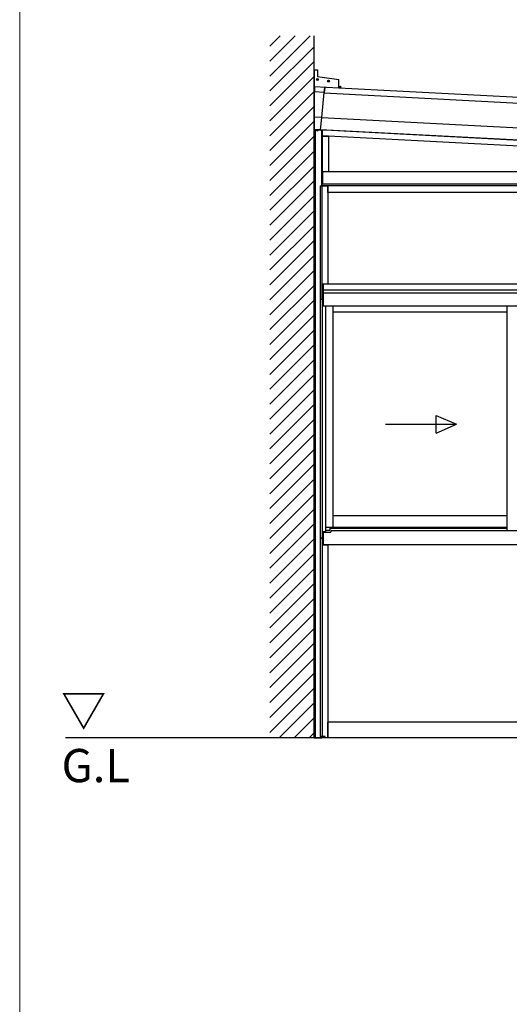
# Model space of a CAD drawing. Extents: x 0 to 1750, y 0 to 2628.
# Drawn here: x 0 to 221, y 1902 to 2347 of the extents above; entities that cross this region are included whole.
import ezdxf

# ---------------------------------------------------------------- set-up
doc = ezdxf.new("R2010")
doc.units = 0
doc.linetypes.add('YHIDDEN_1', pattern=[4, 3, -1])
for name, color, linetype, lineweight in [('USER1', 3, 'CONTINUOUS', 13), ('YKK_A1', 4, 'CONTINUOUS', 30), ('YKK_ZWAK', 7, 'CONTINUOUS', 30)]:
    doc.layers.add(name, color=color, linetype=linetype, lineweight=lineweight)
doc.styles.add('text-b', font='txt')

msp = doc.modelspace()

# ---------------------------------------------------------------- linework, layer by layer
at = {"layer": 'YKK_A1', "linetype": 'Continuous'}
for p, q in [((113.01, 2334.82), (117.73, 2339.54)), ((113.01, 2328.08), (124.47, 2339.54)), ((113.01, 2321.35), (131.2, 2339.54)), ((113.01, 2314.61), (133.01, 2334.61)), ((113.01, 2307.88), (133.01, 2327.88)), ((113.01, 2301.14), (133.01, 2321.14)), ((113.01, 2294.41), (133.01, 2314.41)), ((113.01, 2287.67), (133.01, 2307.67)), ((113.01, 2280.94), (133.01, 2300.94)), ((113.01, 2274.2), (133.01, 2294.2)), ((113.01, 2267.47), (133.01, 2287.47)), ((113.01, 2260.73), (133.01, 2280.73)), ((113.01, 2254), (133.01, 2274)), ((113.01, 2247.26), (133.01, 2267.26)), ((113.01, 2240.53), (133.01, 2260.53)), ((113.01, 2233.79), (133.01, 2253.79)), ((113.01, 2227.06), (133.01, 2247.06)), ((113.01, 2220.32), (133.01, 2240.32)), ((113.01, 2213.59), (133.01, 2233.59)), ((113.01, 2206.85), (133.01, 2226.85)), ((113.01, 2200.12), (133.01, 2220.12)), ((113.01, 2193.38), (133.01, 2213.38)), ((113.01, 2186.65), (133.01, 2206.65)), ((113.01, 2179.91), (133.01, 2199.91)), ((113.01, 2173.18), (133.01, 2193.18)), ((113.01, 2166.44), (133.01, 2186.44)), ((113.01, 2159.71), (133.01, 2179.71)), ((113.01, 2152.97), (133.01, 2172.97)), ((113.01, 2146.23), (133.01, 2166.23)), ((113.01, 2139.5), (133.01, 2159.5)), ((113.01, 2132.76), (133.01, 2152.76)), ((113.01, 2126.03), (133.01, 2146.03)), ((113.01, 2119.29), (133.01, 2139.29)), ((113.01, 2112.56), (133.01, 2132.56)), ((113.01, 2105.82), (133.01, 2125.82)), ((113.01, 2099.09), (133.01, 2119.09)), ((113.01, 2092.35), (133.01, 2112.35)), ((113.01, 2085.62), (133.01, 2105.62)), ((113.01, 2078.88), (133.01, 2098.88)), ((113.01, 2072.15), (133.01, 2092.15)), ((113.01, 2065.41), (133.01, 2085.41)), ((113.01, 2058.68), (133.01, 2078.68)), ((113.01, 2051.94), (133.01, 2071.94)), ((113.01, 2045.21), (133.01, 2065.21)), ((113.01, 2038.47), (133.01, 2058.47)), ((113.01, 2031.74), (133.01, 2051.74)), ((113.01, 2025), (133.01, 2045)), ((117.28, 2022.54), (133.01, 2038.27)), ((124.02, 2022.54), (133.01, 2031.53)), ((130.75, 2022.54), (133.01, 2024.8))]:
    msp.add_line(p, q, dxfattribs=at)
at = {"layer": 'YKK_A1'}
for p, q in [((133.01, 2022.54), (133.01, 2339.54)), ((133.01, 2324.15), (134.51, 2324.15)), ((133.01, 2324.15), (133.01, 2316.44)), ((134.51, 2324.15), (134.51, 2321.15)), ((134.51, 2321.15), (144.21, 2319.79)), ((144.21, 2315.85), (133.01, 2316.44)), ((133.13, 2316.43), (133.15, 2314.18)), ((133.15, 2314.18), (133.14, 2316.43)), ((134.41, 2319.85), (134.09, 2319.85)), ((134.41, 2319.76), (134.09, 2319.76)), ((134.31, 2319.84), (134.4, 2319.84)), ((134.31, 2319.76), (134.4, 2319.76)), ((134.4, 2319.84), (134.46, 2319.86)), ((134.4, 2319.76), (134.46, 2319.75)), ((134.47, 2319.91), (134.46, 2319.86)), ((134.47, 2319.7), (134.46, 2319.75)), ((134.47, 2320.01), (134.47, 2319.91)), ((134.47, 2319.6), (134.47, 2319.7)), ((134.55, 2320.01), (134.55, 2319.91)), ((134.55, 2319.91), (134.56, 2319.86)), ((134.55, 2319.7), (134.56, 2319.75)), ((134.55, 2319.6), (134.55, 2319.7)), ((134.61, 2319.84), (134.56, 2319.86)), ((134.61, 2319.76), (134.56, 2319.75)), ((134.93, 2319.85), (134.6, 2319.85)), ((134.93, 2319.76), (134.6, 2319.76)), ((134.71, 2319.84), (134.61, 2319.84)), ((134.71, 2319.76), (134.61, 2319.76)), ((139.41, 2319.14), (139.09, 2319.14)), ((139.41, 2319.05), (139.09, 2319.05)), ((139.31, 2319.13), (139.4, 2319.13)), ((139.31, 2319.05), (139.4, 2319.05)), ((139.4, 2319.13), (139.46, 2319.15)), ((139.4, 2319.05), (139.46, 2319.04)), ((139.47, 2319.2), (139.46, 2319.15)), ((139.47, 2318.99), (139.46, 2319.04)), ((139.47, 2319.3), (139.47, 2319.2)), ((139.47, 2318.89), (139.47, 2318.99)), ((139.55, 2319.3), (139.55, 2319.2)), ((139.55, 2319.2), (139.56, 2319.15)), ((139.55, 2318.99), (139.56, 2319.04)), ((139.55, 2318.89), (139.55, 2318.99)), ((139.61, 2319.13), (139.56, 2319.15)), ((139.61, 2319.05), (139.56, 2319.04)), ((139.93, 2319.14), (139.6, 2319.14)), ((139.93, 2319.05), (139.6, 2319.05)), ((139.71, 2319.13), (139.61, 2319.13)), ((139.71, 2319.05), (139.61, 2319.05)), ((144.21, 2315.85), (144.21, 2319.79)), ((144.21, 2316.63), (144.96, 2316.59)), ((144.96, 2316.54), (144.21, 2316.58)), ((144.21, 2316.53), (144.95, 2316.49)), ((144.96, 2316.54), (144.93, 2315.97)), ((145.01, 2316.54), (144.98, 2315.97)), ((137.61, 2313.95), (133.15, 2314.18)), ((133.15, 2302.81), (133.15, 2314.18)), ((136.42, 2302.63), (137.61, 2313.95)), ((137.59, 2313.77), (337.11, 2303.32)), ((137.61, 2313.95), (137.86, 2316.18)), ((137.86, 2316.18), (137.61, 2313.95)), ((144.21, 2316.01), (337.24, 2305.89)), ((144.99, 2316.29), (144.42, 2316)), ((133.01, 2302.3), (133.01, 2302.21)), ((133.01, 2299.15), (133.15, 2299.15)), ((133.01, 2299.15), (133.01, 2296.9)), ((136.42, 2302.63), (133.15, 2302.81)), ((133.15, 2297.17), (133.15, 2302.81)), ((135.83, 2297.03), (136.42, 2302.63)), ((136.42, 2302.65), (336.52, 2292.16)), ((133.01, 2022.54), (133.01, 2297.05)), ((138.01, 2296.9), (133.01, 2296.9)), ((135.84, 2297.07), (133.15, 2297.21)), ((135.83, 2297.03), (133.15, 2297.17)), ((133.61, 2022.54), (133.61, 2296.9)), ((134.12, 2296.85), (134.13, 2296.9)), ((134.12, 2296.85), (134.14, 2296.75)), ((134.12, 2296.85), (134.9, 2296.85)), ((134.13, 2296.9), (134.89, 2296.9)), ((134.9, 2296.85), (134.88, 2296.75)), ((134.9, 2296.85), (134.89, 2296.9)), ((135.86, 2297.24), (336.24, 2286.74)), ((136.12, 2296.85), (136.13, 2296.9)), ((136.12, 2296.85), (136.14, 2296.75)), ((136.12, 2296.85), (136.9, 2296.85)), ((136.13, 2296.9), (136.89, 2296.9)), ((136.46, 2271.74), (136.46, 2296.6)), ((136.69, 2296.62), (136.57, 2294.46)), ((136.57, 2294.46), (305.67, 2285.59)), ((136.58, 2294.24), (139.46, 2294.24)), ((136.58, 2294.24), (136.58, 2278.04)), ((136.9, 2296.85), (136.88, 2296.75)), ((136.9, 2296.85), (136.89, 2296.9)), ((138.01, 2297.13), (138.01, 2296.9)), ((138.01, 2297.04), (305.76, 2288.24)), ((139.46, 2294.24), (139.46, 2278.04)), ((136.81, 2278.04), (136.46, 2278.04)), ((136.46, 2278.04), (136.46, 2272.54)), ((136.49, 2272.54), (136.49, 2278.04)), ((136.78, 2272.54), (136.78, 2278.04)), ((136.81, 2272.54), (136.81, 2278.04)), ((305.46, 2278.04), (136.81, 2278.04)), ((136.81, 2278.04), (136.81, 2272.54)), ((136.46, 2272.54), (136.81, 2272.54)), ((306.21, 2272.54), (136.51, 2272.54)), ((136.51, 2271.74), (136.51, 2272.54)), ((305.46, 2272.54), (136.81, 2272.54)), ((306.21, 2271.84), (136.51, 2271.84)), ((303.46, 2271.74), (139.26, 2271.74)), ((139.26, 2268.74), (139.26, 2271.74)), ((303.46, 2268.74), (139.26, 2268.74)), ((305.66, 2227.44), (137.06, 2227.44)), ((137.06, 2227.44), (137.06, 2217.44)), ((305.66, 2224.74), (137.06, 2224.74)), ((305.66, 2223.24), (137.06, 2223.24)), ((137.01, 2220.44), (135.71, 2220.44)), ((135.71, 2220.44), (135.71, 2112.74)), ((136.59, 2220.44), (136.59, 2112.74)), ((137.01, 2220.44), (137.01, 2217.44)), ((138.11, 2217.44), (137.01, 2217.44)), ((305.66, 2217.44), (137.06, 2217.44)), ((138.11, 2217.44), (138.11, 2115.5)), ((141.51, 2217.44), (141.51, 2117.54)), ((220.11, 2214.74), (141.51, 2214.74)), ((220.11, 2217.44), (220.11, 2116.09)), ((220.11, 2122.74), (141.51, 2122.74)), ((141.51, 2117.54), (138.11, 2117.54)), ((140.06, 2116.99), (140.06, 2116.14)), ((140.31, 2117.24), (220.11, 2117.24)), ((220.11, 2117.54), (141.51, 2117.54)), ((137.01, 2112.74), (135.71, 2112.74)), ((135.71, 2112.74), (137.01, 2112.74)), ((135.71, 2112.74), (135.71, 2023.14)), ((136.59, 2112.74), (136.59, 2023.14)), ((138.11, 2115.5), (137.01, 2115.5)), ((137.01, 2115.5), (137.01, 2112.74)), ((137.01, 2112.74), (137.01, 2109.74)), ((137.06, 2115.5), (137.06, 2109.74)), ((137.06, 2115.44), (140.56, 2115.44)), ((140.06, 2116.14), (138.11, 2116.14)), ((140.56, 2115.44), (140.56, 2115.59)), ((141.06, 2116.09), (220.11, 2116.09)), ((220.11, 2116.09), (301.66, 2116.09)), ((137.01, 2111.74), (137.06, 2111.74)), ((137.01, 2109.74), (139.21, 2109.74)), ((305.66, 2109.74), (137.06, 2109.74)), ((139.21, 2109.74), (139.21, 2022.54)), ((303.46, 2029.54), (139.26, 2029.54)), ((139.26, 2022.54), (139.26, 2029.54)), ((136.88, 2023.14), (135.71, 2023.14)), ((136.46, 2022.54), (136.46, 2023.14)), ((136.51, 2022.54), (136.51, 2023.14)), ((136.88, 2022.54), (136.88, 2023.14)), ((137.01, 2022.54), (137.01, 2023.14)), ((138.01, 2023.14), (137.01, 2023.14)), ((138.01, 2022.54), (138.01, 2023.14)), ((1395.82, 2022.54), (20.63, 2022.54)), ((133.01, 2022.54), (136.46, 2022.54)), ((139.21, 2022.54), (136.51, 2022.54)), ((303.46, 2022.54), (139.26, 2022.54))]:
    msp.add_line(p, q, dxfattribs=at)
at = {"layer": 'YKK_A1', "linetype": 'YHIDDEN_1'}
for p, q in [((134.28, 2296.64), (134.4, 2296.87)), ((134.4, 2296.87), (134.51, 2296.93)), ((134.62, 2296.87), (134.51, 2296.93)), ((134.74, 2296.64), (134.62, 2296.87)), ((136.28, 2296.64), (136.4, 2296.87)), ((136.4, 2296.87), (136.51, 2296.93)), ((136.62, 2296.87), (136.51, 2296.93)), ((136.74, 2296.64), (136.62, 2296.87))]:
    msp.add_line(p, q, dxfattribs=at)
at = {"layer": 'YKK_A1', "linetype": 'Continuous', "ltscale": 0.5}
for p, q in [((135.71, 2271.74), (139.21, 2271.74)), ((135.71, 2271.74), (135.71, 2220.44)), ((136.59, 2220.44), (136.59, 2271.74)), ((139.21, 2271.74), (139.21, 2227.44)), ((137.01, 2220.44), (137.01, 2227.44)), ((139.21, 2227.44), (137.01, 2227.44)), ((137.01, 2220.44), (135.71, 2220.44))]:
    msp.add_line(p, q, dxfattribs=at)
at = {"layer": 'YKK_A1', "linetype": 'Continuous', "ltscale": 20}
for p, q in [((188.08, 2168.1), (197.25, 2164.1)), ((188.08, 2160.1), (188.08, 2168.1)), ((165.25, 2164.1), (197.25, 2164.1)), ((188.08, 2160.1), (197.25, 2164.1))]:
    msp.add_line(p, q, dxfattribs=at)
at = {"layer": 'YKK_A1'}
for centre in [(134.51, 2319.8), (139.51, 2319.09)]:
    msp.add_circle(centre, 0.425, dxfattribs=at)
for centre, radius, start, end in [((134.52, 2319.8), 0.215, 169.2778, 190.7222), ((134.51, 2319.8), 0.215, 79.2778, 100.7222), ((134.51, 2319.81), 0.215, 259.2778, 280.7222), ((134.5, 2319.8), 0.215, 349.2778, 10.7222), ((139.52, 2319.09), 0.215, 169.2778, 190.7222), ((139.51, 2319.09), 0.215, 79.2778, 100.7222), ((139.51, 2319.1), 0.215, 259.2778, 280.7222), ((139.5, 2319.09), 0.215, 349.2778, 10.7222), ((144.96, 2316.54), 0.05, 357, 87), ((134.22, 2296.77), 0.09, 190, 239.3641), ((134.51, 2297.25), 0.65, 239.3641, 300.6359), ((134.79, 2296.77), 0.09, 300.6359, 350), ((136.22, 2296.77), 0.09, 190, 239.3641), ((136.51, 2297.25), 0.65, 239.3641, 300.6359), ((136.79, 2296.77), 0.09, 300.6359, 350), ((140.31, 2116.99), 0.25, 90, 180), ((141.06, 2115.59), 0.5, 90, 180)]:
    msp.add_arc(centre, radius, start, end, dxfattribs=at)
at = {"layer": 'YKK_ZWAK', "lineweight": 20}
msp.add_line((0, 2550), (0, 0), dxfattribs=at)

# ---------------------------------------------------------------- texts
at = {"layer": 'USER1', "style": 'text-b'}
for s, p in [('▽', (18.66, 2027.5)), ('G.L', (18.91, 2002.5))]:
    msp.add_text(s, height=15, dxfattribs=at).set_placement(p)

doc.saveas('drawing.dxf')
